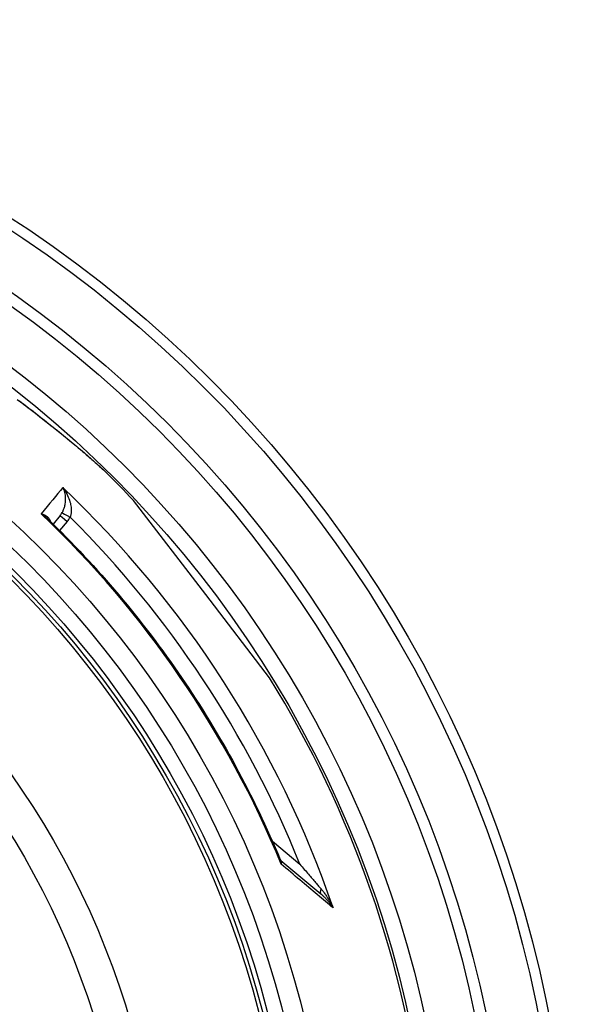
# Model space of a CAD drawing. Units: millimetres. Extents: x 10687 to 23275, y -2157 to 8467.
# Drawn here: x 21056 to 21352, y 1387 to 1916 of the extents above; entities that cross this region are included whole.
import ezdxf

# ---------------------------------------------------------------- set-up
doc = ezdxf.new("R2010")
doc.units = ezdxf.units.MM
doc.layers.get('0').update_dxf_attribs({"linetype": 'CONTINUOUS'})

msp = doc.modelspace()

# ---------------------------------------------------------------- linework, layer by layer
for p, q in [((21101.09, 1673.41), (21101.09, 1673.41)), ((21155.46, 1607), (21116.71, 1657.49)), ((21077.29, 1649.49), (21073.5, 1644.89)), ((21081.12, 1646.28), (21077.07, 1641.36)), ((21189.76, 1562.29), (21155.46, 1607)), ((21191.28, 1474.43), (21205.94, 1462.14)), ((21195.84, 1464.14), (21217.3, 1446.13))]:
    msp.add_line(p, q)
at = {"flags": 128}
for points in [[(21054.32, 1711.87), (21057.84, 1709.19), (21061.32, 1706.53), (21064.75, 1703.88), (21068.11, 1701.25), (21071.34, 1698.69), (21074.4, 1696.25), (21077.28, 1693.92), (21080, 1691.71), (21082.55, 1689.61), (21084.96, 1687.61), (21087.21, 1685.72)], [(21055.12, 1711.29), (21056.41, 1710.3), (21057.7, 1709.33), (21058.98, 1708.35), (21060.25, 1707.37), (21061.52, 1706.4), (21062.77, 1705.43), (21064.02, 1704.46), (21065.25, 1703.5), (21066.48, 1702.54), (21067.69, 1701.59), (21068.89, 1700.65), (21070.08, 1699.71), (21071.26, 1698.77), (21072.42, 1697.85), (21073.57, 1696.93), (21074.71, 1696.02), (21075.83, 1695.12), (21076.93, 1694.23), (21078.02, 1693.34), (21079.09, 1692.47), (21080.14, 1691.61), (21081.18, 1690.76), (21082.2, 1689.92), (21083.2, 1689.09), (21084.18, 1688.28), (21085.15, 1687.47), (21086.1, 1686.68), (21087.02, 1685.9)], [(21087.02, 1685.9), (21088.18, 1684.92), (21089.3, 1683.97), (21090.39, 1683.04), (21091.45, 1682.13), (21092.47, 1681.24), (21093.45, 1680.39), (21094.4, 1679.55), (21095.31, 1678.75), (21096.17, 1677.97), (21097, 1677.23), (21097.79, 1676.51), (21098.53, 1675.83), (21099.23, 1675.18), (21099.89, 1674.56), (21100.51, 1673.97), (21101.09, 1673.41)], [(21087.21, 1685.72), (21088.02, 1685.04), (21088.8, 1684.38), (21089.57, 1683.73), (21090.32, 1683.09), (21091.05, 1682.46), (21091.76, 1681.85), (21092.45, 1681.25), (21093.11, 1680.67), (21093.76, 1680.1), (21094.39, 1679.55), (21095, 1679.01), (21095.59, 1678.49), (21096.16, 1677.98), (21096.71, 1677.49), (21097.24, 1677.01), (21097.75, 1676.55), (21098.23, 1676.1), (21098.7, 1675.67), (21099.15, 1675.26), (21099.57, 1674.86), (21099.98, 1674.47), (21100.37, 1674.1), (21100.74, 1673.75), (21101.09, 1673.41)], [(21078.74, 1664.45), (21079.02, 1663.82), (21079.28, 1663.16), (21079.5, 1662.47), (21079.68, 1661.78), (21079.83, 1661.07), (21079.95, 1660.37), (21080.03, 1659.67), (21080.08, 1658.97), (21080.1, 1658.3), (21080.09, 1657.64), (21080.06, 1657), (21080, 1656.38), (21079.92, 1655.79), (21079.83, 1655.23), (21079.72, 1654.7), (21079.6, 1654.19), (21079.46, 1653.71), (21079.32, 1653.26), (21079.17, 1652.83), (21079.02, 1652.43), (21078.86, 1652.05), (21078.69, 1651.69), (21078.52, 1651.34), (21078.34, 1651.02)], [(21078.74, 1664.45), (21079.33, 1663.65), (21079.89, 1662.82), (21080.41, 1661.97), (21080.89, 1661.1), (21081.32, 1660.24), (21081.71, 1659.38), (21082.05, 1658.53), (21082.34, 1657.7), (21082.59, 1656.89), (21082.8, 1656.11), (21082.97, 1655.36), (21083.1, 1654.64), (21083.19, 1653.95), (21083.26, 1653.3), (21083.29, 1652.69), (21083.3, 1652.11), (21083.28, 1651.56), (21083.24, 1651.05), (21083.19, 1650.57), (21083.11, 1650.12), (21083.02, 1649.69), (21082.92, 1649.3), (21082.81, 1648.92), (21082.68, 1648.57)], [(21070.74, 1647.58), (21070.62, 1647.7), (21070.49, 1647.82), (21070.35, 1647.95), (21070.22, 1648.07), (21070.08, 1648.19), (21069.94, 1648.31), (21069.8, 1648.43), (21069.66, 1648.55), (21069.51, 1648.67), (21069.36, 1648.79), (21069.22, 1648.9), (21069.06, 1649.02), (21068.91, 1649.14), (21068.75, 1649.25), (21068.6, 1649.37), (21068.44, 1649.48), (21068.28, 1649.59), (21068.12, 1649.7), (21067.95, 1649.81), (21067.79, 1649.92), (21067.62, 1650.03), (21067.45, 1650.13), (21067.29, 1650.24), (21067.11, 1650.34)], [(21072.19, 1646.17), (21072.14, 1646.36), (21072.07, 1646.56), (21071.99, 1646.75), (21071.9, 1646.95), (21071.8, 1647.15), (21071.68, 1647.35), (21071.55, 1647.54), (21071.41, 1647.74), (21071.25, 1647.94), (21071.07, 1648.13), (21070.89, 1648.32), (21070.68, 1648.51), (21070.46, 1648.7), (21070.23, 1648.88), (21069.98, 1649.06), (21069.72, 1649.23), (21069.44, 1649.4), (21069.15, 1649.56), (21068.84, 1649.71), (21068.52, 1649.85), (21068.18, 1649.99), (21067.84, 1650.12), (21067.48, 1650.24), (21067.11, 1650.34)], [(21070.74, 1647.58), (21073.24, 1645.15), (21075.72, 1642.71), (21078.18, 1640.24), (21080.63, 1637.77), (21083.07, 1635.27), (21085.48, 1632.76), (21087.89, 1630.24), (21090.27, 1627.7), (21092.64, 1625.15), (21095, 1622.58), (21097.33, 1619.99), (21099.66, 1617.39), (21101.96, 1614.78), (21104.25, 1612.15), (21106.52, 1609.51), (21108.77, 1606.85), (21111.01, 1604.18), (21113.23, 1601.5), (21115.43, 1598.8), (21117.61, 1596.09), (21119.78, 1593.36), (21121.93, 1590.62), (21124.06, 1587.86), (21126.18, 1585.1), (21128.27, 1582.31), (21130.35, 1579.52), (21132.42, 1576.71), (21134.46, 1573.89), (21136.49, 1571.05), (21138.5, 1568.2), (21140.49, 1565.34), (21142.46, 1562.47), (21144.41, 1559.59), (21146.35, 1556.69), (21148.26, 1553.78), (21150.16, 1550.86), (21152.04, 1547.93), (21153.9, 1544.98), (21155.74, 1542.03), (21157.56, 1539.06), (21159.37, 1536.08), (21161.15, 1533.09), (21162.92, 1530.08), (21164.67, 1527.07), (21166.39, 1524.04), (21168.1, 1521.01), (21169.79, 1517.96), (21171.46, 1514.9), (21173.11, 1511.83), (21174.74, 1508.75), (21176.35, 1505.66), (21177.95, 1502.56), (21179.52, 1499.45), (21181.07, 1496.33), (21182.6, 1493.2), (21184.11, 1490.07), (21185.6, 1486.92), (21187.07, 1483.76), (21188.52, 1480.6), (21189.95, 1477.42), (21191.37, 1474.24), (21192.76, 1471.05), (21194.13, 1467.85), (21195.47, 1464.64)], [(21195.98, 1462.08), (21195.97, 1462.2), (21195.97, 1462.31), (21195.96, 1462.43), (21195.96, 1462.54), (21195.95, 1462.66), (21195.94, 1462.77), (21195.92, 1462.88), (21195.91, 1462.99), (21195.89, 1463.1), (21195.88, 1463.21), (21195.86, 1463.32), (21195.84, 1463.43), (21195.82, 1463.54), (21195.79, 1463.64), (21195.77, 1463.75), (21195.74, 1463.85), (21195.71, 1463.95), (21195.68, 1464.05), (21195.65, 1464.15), (21195.62, 1464.25), (21195.59, 1464.35), (21195.55, 1464.45), (21195.51, 1464.54), (21195.47, 1464.64)], [(21195.47, 1464.64), (21195.54, 1464.5), (21195.63, 1464.37), (21195.74, 1464.24), (21195.84, 1464.14)], [(21195.98, 1462.08), (21196.03, 1462.2), (21196.07, 1462.31), (21196.11, 1462.42), (21196.15, 1462.53), (21196.18, 1462.64), (21196.2, 1462.74), (21196.22, 1462.84), (21196.24, 1462.94), (21196.25, 1463.04), (21196.26, 1463.13), (21196.26, 1463.23), (21196.25, 1463.31), (21196.24, 1463.4), (21196.23, 1463.48), (21196.21, 1463.56), (21196.19, 1463.64), (21196.16, 1463.71), (21196.12, 1463.78), (21196.09, 1463.85), (21196.05, 1463.91), (21196, 1463.97), (21195.95, 1464.03), (21195.9, 1464.09), (21195.84, 1464.14)], [(21223.9, 1438.6), (21222.88, 1439.46), (21221.84, 1440.33), (21220.79, 1441.21), (21219.73, 1442.1), (21218.65, 1443.01), (21217.57, 1443.92), (21216.46, 1444.85), (21215.35, 1445.79), (21214.22, 1446.74), (21213.08, 1447.69), (21211.93, 1448.66), (21210.77, 1449.64), (21209.59, 1450.63), (21208.41, 1451.63), (21207.21, 1452.63), (21206, 1453.65), (21204.78, 1454.67), (21203.55, 1455.71), (21202.31, 1456.75), (21201.07, 1457.8), (21199.81, 1458.86), (21198.54, 1459.92), (21197.26, 1461), (21195.98, 1462.08)], [(21205.94, 1462.14), (21206.56, 1461.42), (21207.17, 1460.71), (21207.77, 1460.01), (21208.36, 1459.33), (21208.93, 1458.66), (21209.5, 1458.01), (21210.05, 1457.36), (21210.59, 1456.74), (21211.12, 1456.12), (21211.64, 1455.52), (21212.14, 1454.93), (21212.63, 1454.36), (21213.11, 1453.81), (21213.57, 1453.27), (21214.02, 1452.74), (21214.45, 1452.24), (21214.87, 1451.75), (21215.27, 1451.28), (21215.66, 1450.82), (21216.04, 1450.38), (21216.4, 1449.96), (21216.75, 1449.56), (21217.08, 1449.17), (21217.4, 1448.8)], [(21217.3, 1446.13), (21217.59, 1445.88), (21217.88, 1445.63), (21218.17, 1445.38), (21218.45, 1445.11), (21218.74, 1444.84), (21219.04, 1444.56), (21219.33, 1444.27), (21219.62, 1443.98), (21219.91, 1443.68), (21220.2, 1443.37), (21220.48, 1443.06), (21220.77, 1442.74), (21221.05, 1442.42), (21221.33, 1442.09), (21221.61, 1441.75), (21221.88, 1441.41), (21222.15, 1441.07), (21222.42, 1440.73), (21222.68, 1440.38), (21222.93, 1440.03), (21223.18, 1439.67), (21223.43, 1439.32), (21223.66, 1438.96), (21223.9, 1438.6)], [(21217.4, 1448.8), (21217.68, 1448.46), (21217.96, 1448.12), (21218.25, 1447.77), (21218.53, 1447.4), (21218.82, 1447.03), (21219.1, 1446.65), (21219.39, 1446.26), (21219.68, 1445.86), (21219.96, 1445.45), (21220.25, 1445.03), (21220.53, 1444.61), (21220.81, 1444.18), (21221.09, 1443.74), (21221.37, 1443.29), (21221.64, 1442.84), (21221.91, 1442.38), (21222.18, 1441.92), (21222.44, 1441.46), (21222.7, 1440.99), (21222.95, 1440.51), (21223.19, 1440.04), (21223.43, 1439.56), (21223.67, 1439.08), (21223.9, 1438.6)]]:
    msp.add_lwpolyline(points, dxfattribs=at)
for radius in [660.5, 654.97, 627.48, 621.44, 595, 595, 586.54, 531.82, 521.32, 513.29, 510.83, 508.84, 441, 423]:
    msp.add_circle((20691.17, 1255.34), radius)
for centre, radius, start, end in [((20691.17, 1255.34), 585.5, 43.3818, 45.56458), ((20705.02, 1269.92), 532.31, 46.46952974886538, 46.46953728918056), ((21038.66, 1857.21), 203, 279.6402663367996, 279.6403010680393), ((20709.28, 1274.38), 523.87, 46.45281831817595, 46.45282307187634), ((20712.45, 1277.73), 520.69, 46.46335266367205, 46.46335933205198), ((20691.17, 1255.34), 585.5, 6.76253, 31.6182)]:
    msp.add_arc(centre, radius, start, end)
for centre, major_axis, ratio, start_param, end_param in [((21083.15, 1681.31), (3.87, 4.59), 0.717222, 6.222505, 6.283185), ((20648.64, 1142.46), (444.09, 538.97), 0.000012, 0.251717, 0.341321), ((20692.01, 1256.33), (430.72, -361.42), 0.999962, 1.028279, 1.510434), ((21070.37, 1655.15), (6.34, 7.38), 0.919282, 4.734252, 4.925855), ((21082.71, 1648.61), (-4.37, 2.42), 0.008566, 0.05096, 1.569128), ((20690.12, 1254.08), (-419, 351.58), 0.999962, 4.229849, 4.65004), ((21081.15, 1646.31), (-3.86, 3.18), 0.008726, 0, 1.57072), ((21070.33, 1655.14), (9.45, 11.07), 0.959369, 4.730382, 4.921612), ((20691.83, 1256.22), (463.51, 303.1), 0.999788, 6.084969, 6.491402), ((21199.06, 1467.97), (-3.22, -3.83), 0.878325, 6.283179, 6.283185), ((21220.52, 1449.96), (-3.21, -3.83), 0.403714, 5.330193, 6.283171)]:
    msp.add_ellipse(centre, major_axis=major_axis, ratio=ratio, start_param=start_param, end_param=end_param)

doc.saveas('drawing.dxf')
